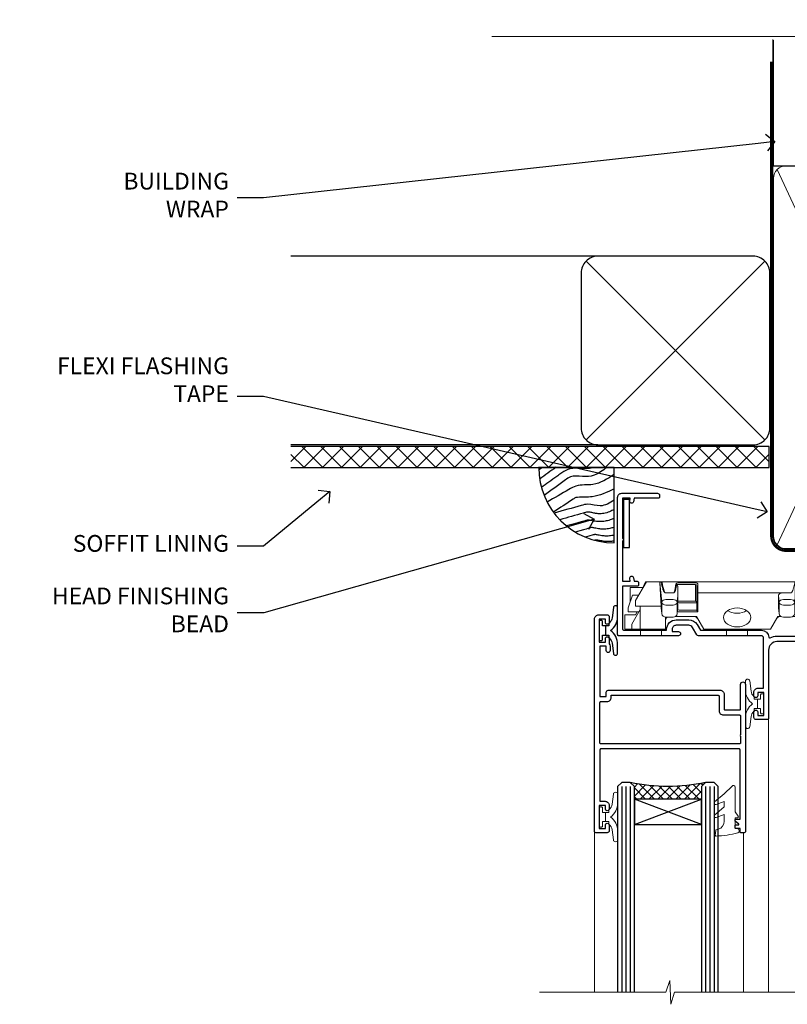
# Model space of a CAD drawing. Extents: x 2258 to 232945, y 27691 to 29841.
# Drawn here: x 3491 to 3674, y 29590 to 29825 of the extents above; entities that cross this region are included whole.
import ezdxf
from ezdxf import colors
from ezdxf.entities.mleader import LeaderData, LeaderLine
from ezdxf.math import Vec2, Vec3

# ---------------------------------------------------------------- set-up
doc = ezdxf.new("R2010")
doc.units = 0
doc.linetypes.add('CENTER', pattern=[2, 1.25, -0.25, 0.25, -0.25])
doc.linetypes.add('Dashed', pattern=[564.444447, 282.222223, -282.222223])
doc.layers.add('Aluminium Systems Ltd Joinery Detail', color=7, linetype='Continuous')
doc.layers.add('Aluminium Systems Ltd Notes', color=7, linetype='Continuous')
doc.layers.add('HARDWARE', color=8, linetype='Continuous', lineweight=5)
doc.styles.get("Standard").update_dxf_attribs({"font": 'arial.ttf'})

# ---------------------------------------------------------------- blocks, each defined once
blk = doc.blocks.new('_Open90')
at = {"color": 0, "linetype": 'ByBlock', "lineweight": -2}
for p, q in [((0, 0), (-1, 0)), ((-0.5, 0.5), (0, 0)), ((0, 0), (-0.5, -0.5))]:
    blk.add_line(p, q, dxfattribs=at)
blk = doc.blocks.new('EIFS Recessed CC Soffit Head F1B')
h = blk.add_hatch()
h.set_pattern_fill('ANSI37', color=256)
h.set_pattern_definition([(45, (0.0363, -8.2665), (-2.24506, 2.24506), []), (135, (0.0363, -8.2665), (-2.24506, -2.24506), [])])
h.paths.add_polyline_path([(39.54, 2.44), (-74.47, 2.44), (-74.47, -2.56), (39.54, -2.56)])
for p, q in [((-1.29, 47.85), (-74.47, 47.85)), ((-4.12, 4.02), (38.54, 46.68)), ((38.54, 4.02), (-4.12, 46.68)), ((-1.29, 2.85), (-74.47, 2.85))]:
    blk.add_line(p, q)
blk.add_lwpolyline([(-5.29, 6.85, 0.414214), (-1.29, 2.85), (35.71, 2.85, 0.414214), (39.71, 6.85), (39.71, 43.85, 0.414214), (35.71, 47.85), (-1.29, 47.85, 0.414214), (-5.29, 43.85)], format="xyb", close=True)
blk.add_lwpolyline([(-74.47, -2.56), (39.54, -2.56), (39.54, 2.44), (-74.47, 2.44)])
blk = doc.blocks.new('Soffit Bead')
blk.add_lwpolyline([(0, -18), (0, 0), (-18, 0)])
blk.add_arc((0, 0), 17.98, 180, 270)
for points in [[(-17.15, 0), (-17.42, -0.2), (-17.69, -0.4), (-17.97, -0.6)], [(-13.84, 0.07), (-15.15, -0.88), (-16.46, -1.83), (-17.76, -2.78)], [(-7.34, -10.89), (-9.21, -11.42), (-11.08, -11.94), (-12.95, -12.47)]]:
    blk.add_open_spline(points, degree=3)
for points, knots in [([(-1.75, 0), (-2.72, -0.75), (-4.44, -2.1), (-7.58, -2.25), (-10.06, -1.84), (-11.24, -2.7), (-11.62, -2.98), (-11.62, -2.98), (-11.62, -2.98), (-11.62, -2.98), (-13.31, -4.21), (-15, -5.44), (-16.69, -6.67)], [0, 0, 0, 0, 3.558573, 6.375816, 9.224255, 10.619535, 10.619535, 10.619535, 10.619558, 10.619558, 10.619558, 16.726752, 16.726752, 16.726752, 16.726752]), ([(-5.17, 0), (-5.18, 0), (-5.19, -0.01), (-5.33, -0.06), (-5.44, -0.1), (-5.7, -0.17), (-5.84, -0.2), (-6.27, -0.26), (-6.6, -0.28), (-7.13, -0.28), (-7.32, -0.27), (-7.71, -0.25), (-7.93, -0.23), (-8.53, -0.19), (-8.93, -0.16), (-9.74, -0.18), (-10.13, -0.22), (-10.7, -0.36), (-10.86, -0.4), (-11.14, -0.5), (-11.26, -0.55), (-11.48, -0.66), (-11.59, -0.71), (-11.89, -0.88), (-12.07, -0.99), (-12.42, -1.23), (-12.59, -1.35), (-12.73, -1.45)], [3.200553, 3.200553, 3.200553, 3.200553, 3.259257, 3.259257, 3.887033, 3.887033, 4.514808, 4.514808, 5.77036, 5.77036, 6.422991, 6.422991, 7.075623, 7.075623, 8.066749, 8.066749, 8.868917, 8.868917, 9.164125, 9.164125, 9.394717, 9.394717, 9.625308, 9.625308, 10.086491, 10.086491, 10.619535, 10.619535, 10.619535, 10.619535]), ([(-12.73, -1.45), (-13.05, -1.68), (-13.37, -1.91), (-14.31, -2.6), (-14.94, -3.06), (-16.16, -3.95), (-16.74, -4.37), (-17.33, -4.8)], [10.619535, 10.619535, 10.619535, 10.619535, 11.760532, 11.760532, 14.042524, 14.042524, 16.150232, 16.150232, 16.150232, 16.150232]), ([(0, -1.65), (-1.61, -2.72), (-4.39, -4.57), (-8.5, -3.93), (-10.24, -4.94), (-10.79, -5.26), (-10.79, -5.26), (-10.79, -5.26), (-10.79, -5.26), (-12.51, -6.26), (-14.24, -7.26), (-15.97, -8.26)], [0, 0, 0, 0, 5.607978, 9.656991, 11.539943, 11.539943, 11.539943, 11.539955, 11.539955, 11.539955, 17.432179, 17.432179, 17.432179, 17.432179]), ([(0, -5.12), (-1.72, -5.93), (-4.53, -7.25), (-7.77, -7.03), (-9.27, -7.2), (-9.48, -7.36), (-9.48, -7.36), (-9.59, -7.44), (-9.7, -7.52), (-9.81, -7.59), (-11.36, -8.61), (-12.92, -9.64), (-14.47, -10.66)], [0, 0, 0, 0, 5.552219, 9.049789, 9.829399, 9.835096, 9.835096, 9.835096, 10.23393, 10.23393, 10.23393, 15.798811, 15.798811, 15.798811, 15.798811]), ([(0, -7.81), (-1.07, -8.47), (-3.06, -9.7), (-5.83, -8.51), (-7.33, -8.93), (-7.85, -9.08), (-7.85, -9.08), (-7.85, -9.08), (-7.85, -9.08), (-10, -9.68), (-12.15, -10.29), (-14.3, -10.89)], [0, 0, 0, 0, 3.564485, 6.586863, 8.168622, 8.168622, 8.168622, 8.16864, 8.16864, 8.16864, 14.78057, 14.78057, 14.78057, 14.78057]), ([(0, -10.01), (-0.34, -10.2), (-0.7, -10.39), (-1.52, -10.73), (-1.98, -10.88), (-2.67, -11), (-2.87, -11.03), (-3.24, -11.05), (-3.41, -11.05), (-3.73, -11.04), (-3.88, -11.02), (-4.31, -10.98), (-4.58, -10.93), (-5.16, -10.81), (-5.46, -10.75), (-5.85, -10.68), (-5.97, -10.67), (-6.13, -10.66), (-6.18, -10.66), (-6.27, -10.66), (-6.32, -10.66), (-6.44, -10.68), (-6.51, -10.69), (-6.74, -10.73), (-6.92, -10.78), (-7.2, -10.85), (-7.27, -10.87), (-7.34, -10.89)], [1.024423, 1.024423, 1.024423, 1.024423, 2.00692, 2.00692, 3.047543, 3.047543, 3.445645, 3.445645, 3.769342, 3.769342, 4.09304, 4.09304, 4.740435, 4.740435, 5.690777, 5.690777, 6.228627, 6.228627, 6.550197, 6.550197, 6.89922, 6.89922, 7.248243, 7.248243, 7.946289, 7.946289, 8.168622, 8.168622, 8.168622, 8.168622]), ([(-6.18, -12.55), (-6.2, -12.55), (-6.25, -12.56), (-6.39, -12.59), (-6.48, -12.61), (-6.66, -12.66), (-6.73, -12.68), (-11.33, -13.96)], [7.063749, 7.063749, 7.063749, 7.063749, 7.479271, 7.479271, 7.894794, 7.894794, 8.155765, 8.155765, 8.155765, 8.155765]), ([(0, -12.13), (-0.14, -12.2), (-0.29, -12.26), (-0.79, -12.47), (-1.17, -12.6), (-1.96, -12.8), (-2.35, -12.87), (-2.95, -12.92), (-3.15, -12.93), (-3.49, -12.93), (-3.64, -12.93), (-3.93, -12.91), (-4.07, -12.9), (-4.45, -12.86), (-4.68, -12.82), (-5.1, -12.75), (-5.27, -12.71), (-5.59, -12.65), (-5.73, -12.62), (-5.95, -12.58), (-6.03, -12.57), (-6.13, -12.55), (-6.16, -12.55), (-6.18, -12.55)], [1.752341, 1.752341, 1.752341, 1.752341, 2.053643, 2.053643, 2.747982, 2.747982, 3.352199, 3.352199, 3.622112, 3.622112, 3.846072, 3.846072, 4.070033, 4.070033, 4.517953, 4.517953, 4.965874, 4.965874, 5.413794, 5.413794, 5.849702, 5.849702, 6.131002, 6.131002, 6.131002, 6.131002]), ([(-5.36, -14.33), (-5.39, -14.34), (-5.43, -14.34), (-5.57, -14.38), (-5.67, -14.4), (-5.83, -14.45), (-5.9, -14.47), (-9.28, -15.4)], [7.063749, 7.063749, 7.063749, 7.063749, 7.479271, 7.479271, 7.894794, 7.894794, 8.129845, 8.129845, 8.129845, 8.129845]), ([(-4.54, -15.98), (-4.56, -15.99), (-4.61, -15.99), (-4.75, -16.03), (-4.84, -16.05), (-5, -16.09), (-5.05, -16.11), (-6.87, -16.61)], [7.063749, 7.063749, 7.063749, 7.063749, 7.479271, 7.479271, 7.894794, 7.894794, 8.085458, 8.085458, 8.085458, 8.085458]), ([(0, -14.25), (-0.24, -14.34), (-0.5, -14.42), (-1.14, -14.59), (-1.54, -14.66), (-2.14, -14.71), (-2.34, -14.72), (-2.68, -14.72), (-2.83, -14.72), (-3.12, -14.7), (-3.25, -14.69), (-3.64, -14.65), (-3.87, -14.61), (-4.28, -14.54), (-4.46, -14.5), (-4.77, -14.44), (-4.91, -14.41), (-5.13, -14.36), (-5.21, -14.35), (-5.32, -14.34), (-5.35, -14.33), (-5.36, -14.33)], [2.294927, 2.294927, 2.294927, 2.294927, 2.747982, 2.747982, 3.352199, 3.352199, 3.622112, 3.622112, 3.846072, 3.846072, 4.070033, 4.070033, 4.517953, 4.517953, 4.965874, 4.965874, 5.413794, 5.413794, 5.849702, 5.849702, 6.131002, 6.131002, 6.131002, 6.131002]), ([(0, -16.15), (-0.35, -16.24), (-0.73, -16.31), (-1.31, -16.36), (-1.51, -16.37), (-1.85, -16.37), (-2, -16.37), (-2.29, -16.35), (-2.43, -16.34), (-2.81, -16.3), (-3.04, -16.26), (-3.46, -16.19), (-3.63, -16.15), (-3.95, -16.09), (-4.09, -16.06), (-4.31, -16.02), (-4.39, -16), (-4.49, -15.99), (-4.52, -15.98), (-4.54, -15.98)], [2.774447, 2.774447, 2.774447, 2.774447, 3.352199, 3.352199, 3.622112, 3.622112, 3.846072, 3.846072, 4.070033, 4.070033, 4.517953, 4.517953, 4.965874, 4.965874, 5.413794, 5.413794, 5.849702, 5.849702, 6.131002, 6.131002, 6.131002, 6.131002]), ([(-4.24, -17.3), (-4.27, -17.31), (-4.31, -17.32), (-4.43, -17.35), (-4.5, -17.36), (-4.58, -17.38)], [7.0637486, 7.0637486, 7.0637486, 7.0637486, 7.4792711, 7.4792711, 7.8043484, 7.8043484, 7.8043484, 7.8043484]), ([(0, -17.54), (-0.26, -17.6), (-0.54, -17.64), (-1.02, -17.68), (-1.21, -17.69), (-1.55, -17.69), (-1.71, -17.69), (-1.99, -17.67), (-2.13, -17.66), (-2.51, -17.62), (-2.74, -17.58), (-3.16, -17.51), (-3.33, -17.47), (-3.65, -17.41), (-3.79, -17.38), (-4.01, -17.34), (-4.09, -17.32), (-4.19, -17.31), (-4.22, -17.31), (-4.24, -17.3)], [2.935018, 2.935018, 2.935018, 2.935018, 3.352199, 3.352199, 3.622112, 3.622112, 3.846072, 3.846072, 4.070033, 4.070033, 4.517953, 4.517953, 4.965874, 4.965874, 5.413794, 5.413794, 5.849702, 5.849702, 6.131002, 6.131002, 6.131002, 6.131002])]:
    blk.add_open_spline(points, degree=3, knots=knots)
blk = doc.blocks.new('90mm Framing Head CC')
at = {"layer": 'Aluminium Systems Ltd Joinery Detail'}
h = blk.add_hatch(dxfattribs=at)
h.set_pattern_fill('AR-SAND', color=0, scale=0.15)
h.set_pattern_definition([(37.5, (61.6605, 88.745), (-0.24, 7.3412), [0, -5.7912, 0, -6.477, 0, -6.19125]), (7.5, (61.6605, 88.745), (6.74285, 10.7524), [0, -3.1242, 0, -5.2197, 0, -2.00025]), (327.5, (56.974, 88.745), (11.86489, 0.02156), [0, -1.905, 0, -6.858, 0, -8.9535]), (317.5, (56.974, 88.745), (11.45335, 3.34394), [0, -0.9525, 0, -4.4958, 0, -5.1435])])
h.paths.add_polyline_path([(180.61, 88.77), (171.11, 88.77), (171.11, -47.33), (180.61, -47.33)])
at = {"layer": 'Aluminium Systems Ltd Joinery Detail', "color": 0, "linetype": 'Dashed'}
blk.add_line((79.91, 57.9), (79.91, 87.86), dxfattribs=at)
at = {"layer": 'Aluminium Systems Ltd Joinery Detail', "color": 0}
for p, q in [((168.81, 57.9), (168.81, 88.77)), ((79.91, 57.9), (168.81, 57.9))]:
    blk.add_line(p, q, dxfattribs=at)
at = {"layer": 'Aluminium Systems Ltd Joinery Detail', "color": 0, "lineweight": 5}
for p, q in [((80.8, -32.58), (122.24, 57.1)), ((80.8, 57.01), (122.34, -32.58)), ((124.13, -32.58), (167.92, 57.01)), ((124.16, 56.83), (167.92, -32.58))]:
    blk.add_line(p, q, dxfattribs=at)
at = {"layer": 'Aluminium Systems Ltd Joinery Detail', "color": 0, "linetype": 'Continuous', "lineweight": 5, "ltscale": 0.12}
blk.add_lwpolyline([(182.99, 88.77), (90.08, 88.77), (89.18, 85.34), (87.91, 92.75), (86.87, 88.77), (12.78, 88.77)], dxfattribs=at)
at = {"layer": 'Aluminium Systems Ltd Joinery Detail', "color": 0, "linetype": 'Dashed', "lineweight": 5, "ltscale": 0.01, "const_width": 0.25, "elevation": 0.25}
blk.add_lwpolyline([(79.77, 88.1), (79.77, -30.43, 0.41757), (82.92, -33.61), (165.34, -33.6, 0.859133), (165.47, -33.94, 0.009055)], format="xyb", dxfattribs=at)
at = {"layer": 'Aluminium Systems Ltd Joinery Detail', "color": 0, "lineweight": 5, "elevation": 1}
blk.add_lwpolyline([(171.11, 88.77), (171.11, -47.33), (180.61, -47.33), (180.61, 88.77)], dxfattribs=at)
at = {"layer": 'Aluminium Systems Ltd Joinery Detail', "color": 0, "linetype": 'CENTER', "lineweight": 5, "ltscale": 3, "const_width": 0.5, "elevation": 0.5}
blk.add_lwpolyline([(79.37, 82.76), (79.37, -30.43, 0.420916), (82.93, -34), (165.77, -34)], format="xyb", dxfattribs=at)
at = {"layer": 'Aluminium Systems Ltd Joinery Detail', "color": 0, "lineweight": 5}
blk.add_lwpolyline([(79.91, -28.32), (79.91, 54.86, -0.414214), (82.95, 57.9), (120.19, 57.9, -0.414214), (123.23, 54.86), (123.23, -28.32), (123.23, -30.43, -0.414214), (120.19, -33.47), (82.95, -33.47, -0.414214), (79.91, -30.43)], format="xyb", close=True, dxfattribs=at)
for points in [[(168.81, -28.53), (168.81, 54.86, 0.414214), (165.77, 57.9), (126.27, 57.9, 0.368185), (123.24, 54.65), (123.24, -28.53)], [(168.81, 52.75), (168.81, -30.43, -0.414214), (165.77, -33.47), (126.27, -33.47, -0.414214), (123.24, -30.43), (123.24, 52.75)]]:
    blk.add_lwpolyline(points, format="xyb", dxfattribs=at)
blk = doc.blocks.new('GT001')
blk.add_lwpolyline([(0.05, 11.75), (1.45, 11.75), (1.45, 0.25), (0.05, 0.25)], close=True)
blk = doc.blocks.new('BS020-Comp')
blk.add_lwpolyline([(0.4, -0.85), (-0.35, -0.85), (-0.35, -0.36, 0.221673), (-0.44, -0.17, -0.187564), (-1.14, 1.1), (-1.45, 3.52, 0.936585), (-2.45, 3.45), (-2.45, 1.36, 0.241598), (-0.75, -1.95, 0.241598), (-2.45, -5.26), (-2.45, -7.35, 0.936585), (-1.45, -7.42), (-1.14, -5, -0.187564), (-0.44, -3.73, 0.221673), (-0.35, -3.54), (-0.35, -3.05), (0.4, -3.05)], format="xyb", close=True)
blk.add_lwpolyline([(0.4, -3.05), (1.15, -3.05), (1.15, -4.1, 0.414214), (1.4, -4.35), (1.7, -4.35, 0.414214), (1.95, -4.1), (1.95, 0.2, 0.414214), (1.7, 0.45), (1.4, 0.45, 0.414214), (1.15, 0.2), (1.15, -0.85), (0.4, -0.85)], format="xyb")
blk = doc.blocks.new('GW040')
blk.add_lwpolyline([(-0.25, 2.35), (0.2, 2.35), (0.2, -0.2), (-0.35, -0.2, 0.609409), (-0.55, -0.59), (0.2, -1.65), (0.2, -7.52, 0.702362), (0.91, -7.77), (2.76, -5.94), (5.07, -4, 0.8391), (4.73, -3.4), (2.76, -4.12), (2.76, -2.82), (5.07, -0.88, 0.8391), (4.73, -0.28), (2.76, -1), (2.76, 0.58, -0.334595), (4.21, 2.5), (4.66, 2.63, 0.310508), (4.8, 2.8), (4.9, 3.93, 0.452117), (4.69, 4.15, 0.058319), (-0.46, 3.34, 0.336231), (-0.75, 2.95), (-0.75, 2.85, 0.414214)], format="xyb", close=True)
blk = doc.blocks.new('10S111-22561')
at = {"flags": 128}
for points in [[(28, 44.06), (28, 43.95, 0.414214), (28.2, 43.75), (29.2, 43.75), (29.2, 27.2, -0.414214), (29, 27), (-4, 27, -0.414214), (-4.2, 27.2), (-4.2, 39.5), (-3, 39.5, 0.414214), (-2, 40.5), (-2, 41.3, 1), (-2.9, 41.3), (-2.9, 40.5), (-4.4, 40.5), (-4.4, 46), (-2.9, 46), (-2.9, 45.2, 1), (-2, 45.2), (-2, 46.5, 0.414214), (-2.5, 47), (-5.2, 47, 0.414214), (-5.5, 46.7), (-5.5, -4, 0.414214), (-4.5, -5), (-2.5, -5, 0.414214), (-2, -4.5), (-2, -3.2, 1), (-2.9, -3.2), (-2.9, -4), (-4.4, -4), (-4.4, 1.5), (-2.9, 1.5), (-2.9, 0.7, 1), (-2, 0.7), (-2, 1.93, 0.171573), (-1.8, 2.5), (-1.8, 3.55, 1), (-2.7, 3.55), (-2.7, 2.5), (-4.2, 2.5), (-4.2, 14.5), (-2.7, 14.5), (-2.7, 13.45, 0.414234), (-2.25, 13), (24.4, 13, 0.414214), (25.4, 14), (25.4, 17.5, -0.414214), (25.6, 17.7), (29.1, 17.7, -0.414214), (29.3, 17.5), (29.3, 11.6, 1), (30.5, 11.6), (30.5, 46.7, 0.414214), (30.2, 47), (29.4, 47, 0.414214), (29.2, 46.8), (29.2, 46), (28.2, 46, 0.414214), (28, 45.8), (28, 45.3, 0.414214), (28.2, 45.1), (28.9, 45.1), (28.9, 44.97), (28.07, 44.21, 0.211645)], [(-4, 25.8, 0.414214), (-4.2, 25.6), (-4.2, 15.9, 0.414214), (-4, 15.7), (-2.5, 15.7, -0.414214), (-1.5, 14.7), (-1.5, 14.2), (24, 14.2, 0.414214), (24.2, 14.4), (24.2, 17.9, -0.414214), (25.2, 18.9), (29.1, 18.9, 0.414214), (29.3, 19.1), (29.3, 23.54, -0.377964), (29.3, 24.06), (29.3, 25.6, 0.414214), (29.1, 25.8)]]:
    blk.add_lwpolyline(points, format="xyb", close=True, dxfattribs=at)
blk = doc.blocks.new('10F101-22551')
at = {"flags": 128}
blk.add_lwpolyline([(3.94, -32.8), (3.79, -31.97, 1), (2.91, -32.13), (3.03, -32.8), (1.2, -32.8), (1.2, -23.25, 0.57735), (1.2, -22.55), (1.2, -13), (3.03, -13), (2.91, -13.67, 1), (3.79, -13.83), (3.94, -13), (4.7, -13, 0.414214), (5, -12.7), (5, -12.1, 0.414214), (4.7, -11.8), (1.2, -11.8), (1.2, -1.6, -0.414214), (1.5, -1.3), (11.7, -1.3), (11.7, -1.5, 0.414214), (14, -3.8), (16.98, -3.8, 0.267949), (18.97, -2.65), (19.75, -1.3), (34.3, -1.3, 0.391523), (36.09, 0.36, -0.546913), (36.39, 0.52, 0.127985), (38, 0.1), (43, 0.1, 0.001728), (44.49, 0.11, 0.031709), (47.44, 0.31, 0.108099), (51.78, 1.89, 0.031709), (54.17, 3.63, 0.001728), (55.31, 4.58), (55.8, 4.99), (55.8, -5.2), (53.3, -5.2, 0.414214), (53, -5.5), (53, -6.1, 0.414214), (53.3, -6.4), (55.8, -6.4), (55.98, -14.02, 0.40742), (56.98, -15), (57.88, -15, 0.198912), (58.09, -14.91), (58.4, -14.6), (64.6, -14.6), (64.91, -14.91, 0.198912), (65.12, -15), (66.4, -15, 1), (66.4, -13.8), (57, -13.8), (57, 5.6), (59.5, 5.6, 1), (59.5, 6.6), (56.79, 6.6, 0.176327), (54.86, 5.9), (54.48, 5.58, -0.001728), (53.34, 4.63, -0.031709), (51.08, 2.99, -0.108099), (47.27, 1.6, -0.031709), (44.49, 1.41, -0.001728), (43, 1.4), (38, 1.4, -0.414214), (36, 3.4), (36, 19.7, 0.414214), (35.7, 20), (33, 20, 0.414214), (32.5, 19.5), (32.5, 18.2, 1), (33.4, 18.2), (33.4, 19), (34.9, 19), (34.9, 13.5), (33.4, 13.5), (33.4, 14.3, 1), (32.5, 14.3), (32.5, 13.5, 0.414214), (33.5, 12.5), (34.8, 12.5), (34.8, 0.5, -0.414214), (34.3, 0), (19.29, 0, 0.267949), (18.86, -0.25), (17.85, -2, -0.267949), (16.98, -2.5), (14, -2.5, -0.414214), (13, -1.5), (13, -1), (14.5, -1, 1), (14.5, 0), (0.3, 0, 0.414214), (0, -0.3), (0, -33, 0.414214), (1, -34), (9.5, -34, 0.414214), (10, -33.5), (10, -33.1, 0.414214), (9.7, -32.8)], format="xyb", close=True, dxfattribs=at)
blk = doc.blocks.new('CJ001')
at = {"extrusion": (-0.008858, 0.999961, 0)}
for p, q in [((3.4, -1.6), (1.7, -1.6)), ((1.7, -2.18), (1.7, -1.6)), ((1.7, -5), (1.7, -2.18)), ((5.4, -1.6), (3.4, -1.6)), ((3.4, -2.8), (3.4, -1.6)), ((11.1, -1.6), (5.4, -1.6)), ((5.4, -7.1), (5.4, -1.6)), ((5.5, 0), (5.5, -1.6)), ((5.5, 0), (10.5, 0)), ((10.5, 0), (10.5, -1.6)), ((11.4, -1.6), (11.1, -1.6)), ((11.4, -4.42), (11.4, -1.6)), ((20.53, -1.6), (18.8, -4.6)), ((36.47, -1.6), (20.53, -1.6)), ((26, 0), (26, -1.6)), ((31, 0), (26, 0)), ((31, 0), (31, -1.6)), ((36.47, -1.6), (38.2, -4.6)), ((45.9, -1.6), (45.6, -1.6)), ((45.6, -4.6), (45.6, -1.6)), ((51.6, -1.6), (45.9, -1.6)), ((46.5, 0), (46.5, -1.6)), ((51.5, 0), (46.5, 0)), ((51.5, 0), (51.5, -1.6)), ((51.6, -1.6), (51.6, -7.1)), ((53.6, -1.6), (51.6, -1.6)), ((53.6, -1.6), (55.3, -1.6)), ((53.6, -1.6), (53.6, -2.8)), ((55.3, -2.18), (55.3, -1.6)), ((55.3, -5), (55.3, -2.18)), ((5.4, -6.27), (3.4, -2.8)), ((11.52, -4.41), (13.23, -4.41)), ((18.8, -4.6), (13.81, -4.6)), ((38.2, -4.6), (38.94, -4.6)), ((41.23, -4.41), (39.52, -4.41)), ((41.81, -4.6), (45.6, -4.6)), ((53.6, -2.8), (51.6, -6.27)), ((1.7, -5), (4.29, -5)), ((2.5, -6.7), (2.5, -5.7)), ((2.5, -5.7), (5.07, -5.7)), ((3.59, -9.7), (2.5, -6.7)), ((4.29, -5), (4.69, -5.7)), ((10.52, -5.36), (10.37, -6.75)), ((10.37, -6.75), (10.37, -7.1)), ((10.52, -5.31), (10.38, -6.7)), ((10.52, -7.98), (10.52, -5.36)), ((14.23, -5.31), (14.37, -6.73)), ((14.23, -5.36), (14.23, -7.98)), ((14.37, -6.75), (14.23, -5.36)), ((14.37, -6.34), (14.37, -6.73)), ((14.37, -6.75), (14.37, -9.57)), ((14.67, -5.71), (19.17, -5.71)), ((18.87, -6.14), (14.67, -6.14)), ((18.87, -10.27), (18.87, -6.14)), ((19.17, -5.71), (19.17, -10.26)), ((38.52, -5.36), (38.37, -6.75)), ((38.37, -9.57), (38.37, -6.75)), ((38.52, -5.31), (38.38, -6.7)), ((38.52, -7.98), (38.52, -5.36)), ((42.23, -5.31), (42.37, -6.73)), ((42.23, -5.36), (42.23, -7.98)), ((42.37, -6.75), (42.23, -5.36)), ((42.37, -6.34), (42.37, -6.73)), ((42.37, -9.57), (42.37, -6.75)), ((42.67, -5.71), (47.17, -5.71)), ((46.87, -6.14), (42.67, -6.14)), ((46.87, -7.23), (46.87, -6.14)), ((47.17, -5.71), (47.17, -7.1)), ((51.93, -5.7), (54.5, -5.7)), ((52.71, -5), (52.31, -5.7)), ((55.3, -5), (52.71, -5)), ((54.5, -6.7), (53.41, -9.7)), ((54.5, -6.7), (54.5, -5.7)), ((3, -11.5), (3, -8.07)), ((4.3, -7.1), (5.4, -7.1)), ((4.3, -7.1), (4.3, -8.45)), ((6.87, -12.9), (4.3, -8.45)), ((5.4, -7.1), (10.37, -7.1)), ((10.37, -7.1), (10.1, -12.62)), ((10.1, -12.62), (10.52, -7.98)), ((11.52, -7.31), (13.23, -7.31)), ((13.23, -8.67), (11.52, -8.67)), ((14.23, -7.98), (14.37, -9.57)), ((14.67, -7.86), (18.87, -7.86)), ((18.57, -8.29), (14.67, -8.29)), ((18.57, -12.21), (18.57, -8.29)), ((38.37, -9.57), (38.52, -7.98)), ((39.52, -7.31), (41.23, -7.31)), ((41.23, -8.67), (39.52, -8.67)), ((42.23, -7.98), (42.37, -9.57)), ((42.67, -7.86), (46.87, -7.86)), ((46.57, -8.29), (42.67, -8.29)), ((46.57, -11.18), (46.57, -8.29)), ((46.87, -10.56), (46.87, -7.23)), ((51.6, -7.1), (47.17, -7.1)), ((47.17, -7.1), (47.17, -10.56)), ((52.7, -8.45), (50.13, -12.9)), ((51.6, -7.1), (52.7, -7.1)), ((52.7, -8.45), (52.7, -7.1)), ((54, -11.5), (54, -8.07)), ((5.99, -11.5), (3, -11.5)), ((3.59, -9.7), (5.02, -9.7)), ((6.62, -12.9), (5.77, -10.99)), ((11.37, -10.25), (13.38, -10.25)), ((11.37, -10.25), (11.37, -10.27)), ((13.38, -10.27), (11.37, -10.27)), ((13.38, -10.25), (13.38, -10.27)), ((14.37, -9.57), (14.37, -11.64)), ((18.87, -12), (18.87, -10.27)), ((19.17, -10.26), (39.37, -10.26)), ((19.17, -10.26), (19.17, -12.21)), ((39.37, -10.26), (41.38, -10.26)), ((42.67, -11.4), (42.37, -11.4)), ((42.67, -11.18), (46.57, -11.18)), ((46.57, -11.4), (42.67, -11.4)), ((51.23, -10.99), (50.38, -12.9)), ((51.01, -11.5), (54, -11.5)), ((51.98, -9.7), (53.41, -9.7)), ((6.87, -12.9), (6.62, -12.9)), ((6.87, -12.9), (10.1, -12.9)), ((42.3, -12.9), (10.58, -12.9)), ((14.57, -12.21), (18.57, -12.21)), ((18.57, -12.64), (14.57, -12.64)), ((42.67, -12.9), (42.37, -12.9)), ((42.67, -12.9), (50.13, -12.9)), ((50.38, -12.9), (50.13, -12.9))]:
    blk.add_line(p, q, dxfattribs=at)
at = {"extrusion": (4.64892e-16, 3.46945e-18, -1)}
for centre, start, end in [((-11.52, -5.41), 5.9516, 90), ((-13.23, -5.41), 90, 174.0484), ((-39.52, -5.41), 5.9516, 90), ((-41.23, -5.41), 90, 174.0484)]:
    blk.add_arc(centre, 1, start, end, dxfattribs=at)
at = {"extrusion": (4.44072e-16, 3.93377e-18, -1)}
for centre, major_axis, ratio, start_param, end_param in [((28.5, -4.38), (-3.25, 0), 0.694658, -1.570796, 1.570796), ((28.5, -4.38), (3.25, 0), 0.694658, -1.570796, 1.570796), ((14.07, -6.34), (0.3, 0), 0.71934, -0.601204, 0), ((42.07, -6.34), (0.3, 0), 0.71934, -0.601204, 0), ((14.67, -8.07), (-0.3, 0), 0.71934, -1.570796, 0), ((39.52, -8.03), (-1, 0), 0.71934, 0.069813, 1.570796), ((42.67, -8.07), (-0.3, 0), 0.71934, -1.570796, 0), ((42.67, -10.97), (-0.3, 0), 0.71934, -1.570796, 0), ((18.57, -12), (0.3, 0), 0.71934, 0, 1.570796)]:
    blk.add_ellipse(centre, major_axis=major_axis, ratio=ratio, start_param=start_param, end_param=end_param, dxfattribs=at)
for centre, major_axis, ratio, start_param, end_param in [((11.52, -5.41), (-0.995, 0.104), 0.741343, 0, 0.072265), ((13.23, -5.41), (0.995, 0.104), 0.741343, -0.072265, 0), ((14.67, -6.13), (-0.6, 0), 0.694658, -1.570796, -0.852023), ((14.67, -6.34), (-0.3, 0), 0.694658, -1.570796, 0), ((28.5, -7.62), (-3.25, 0), 0.694658, -1.570796, -0.799354), ((28.5, -7.62), (-3.25, 0), 0.694658, -2.342239, -1.570796), ((39.52, -5.41), (-0.995, 0.104), 0.741343, 0, 0.072265), ((41.23, -5.41), (0.995, 0.104), 0.741343, -0.072265, 0), ((42.67, -6.13), (-0.6, 0), 0.694658, -1.570796, -0.852023), ((42.67, -6.34), (-0.3, 0), 0.694658, -1.570796, 0), ((11.52, -8.03), (-1, 0), 0.71934, -1.570796, -0.069813), ((11.52, -8.03), (-0.996, 0.091), 0.641229, 0.06319, 0.141066), ((11.52, -8.03), (-0.996, 0.091), 0.641229, 0.141066, 1.629121), ((13.23, -8.03), (1, 0), 0.71934, 0.069813, 1.570796), ((13.23, -8.03), (0.996, 0.091), 0.641229, -1.629121, -0.141066), ((13.23, -8.03), (0.996, 0.091), 0.641229, -0.141066, -0.06319), ((14.67, -8.07), (-0.3, 0), 0.694658, -1.570796, 0), ((39.52, -8.03), (-0.996, 0.091), 0.641229, 0.06319, 0.141066), ((39.52, -8.03), (-0.996, 0.091), 0.641229, 0.141066, 1.629121), ((41.23, -8.03), (1, 0), 0.71934, 0.069813, 1.570796), ((41.23, -8.03), (0.996, 0.091), 0.641229, -1.629121, -0.141066), ((41.23, -8.03), (0.996, 0.091), 0.641229, -0.141066, -0.06319), ((42.67, -8.07), (-0.3, 0), 0.694658, -1.570796, 0), ((13.85, -12.02), (0.298, 0.031), 0.69275, -1.642207, -0.885597), ((18.57, -12.21), (0.6, 0), 0.71934, -1.570796, 0)]:
    blk.add_ellipse(centre, major_axis=major_axis, ratio=ratio, start_param=start_param, end_param=end_param)
for points, knots in [([(11.82, -4.41), (11.79, -4.39), (11.76, -4.37), (11.65, -4.27), (11.57, -4.18), (11.48, -4), (11.46, -3.94), (11.41, -3.79), (11.4, -3.7), (11.4, -3.6)], [0.000950144, 0.000950144, 0.000950144, 0.000950144, 0.00111542, 0.00111542, 0.00167313, 0.00167313, 0.001951985, 0.001951985, 0.00223084, 0.00223084, 0.00223084, 0.00223084]), ([(19.09, -4.1), (19.04, -4.18), (18.99, -4.25), (18.86, -4.37), (18.79, -4.43), (18.57, -4.55), (18.4, -4.6), (18.22, -4.6)], [0, 0, 0, 0, 0.000329374, 0.000329374, 0.000658748, 0.000658748, 0.001317496, 0.001317496, 0.001317496, 0.001317496]), ([(38.78, -4.6), (38.69, -4.6), (38.6, -4.59), (38.43, -4.54), (38.35, -4.51), (38.21, -4.43), (38.14, -4.38), (38.01, -4.25), (37.96, -4.18), (37.91, -4.1)], [0, 0, 0, 0, 0.000330021, 0.000330021, 0.000660042, 0.000660042, 0.000990063, 0.000990063, 0.001320084, 0.001320084, 0.001320084, 0.001320084]), ([(45.6, -3.6), (45.6, -3.7), (45.59, -3.79), (45.54, -3.94), (45.52, -4), (45.43, -4.18), (45.35, -4.27), (45.18, -4.43), (45.07, -4.49), (44.85, -4.57), (44.73, -4.6), (44.6, -4.6)], [0, 0, 0, 0, 0.000281826, 0.000281826, 0.000563653, 0.000563653, 0.001127305, 0.001127305, 0.001690958, 0.001690958, 0.002254611, 0.002254611, 0.002254611, 0.002254611]), ([(10.58, -12.9), (10.52, -12.9), (10.47, -12.9), (10.39, -12.9), (10.35, -12.9), (10.33, -12.9)], [0, 0, 0, 0, 0.0001548637, 0.0001548637, 0.0003097274, 0.0003097274, 0.0003097274, 0.0003097274]), ([(13.85, -12.23), (13.86, -12.29), (13.89, -12.34), (13.98, -12.44), (14.04, -12.49), (14.24, -12.6), (14.4, -12.64), (14.57, -12.64)], [0, 0, 0, 0, 0.000251423, 0.000251423, 0.000502846, 0.000502846, 0.001005693, 0.001005693, 0.001005693, 0.001005693]), ([(14.57, -12.21), (14.47, -12.24), (14.37, -12.24), (14.23, -12.23), (14.19, -12.23), (14.13, -12.22), (14.11, -12.21), (14.08, -12.19), (14.06, -12.18), (14.06, -12.16)], [0, 0, 0, 0, 0.0003254806, 0.0003254806, 0.0004882209, 0.0004882209, 0.0005695911, 0.0005695911, 0.0006509612, 0.0006509612, 0.0006509612, 0.0006509612])]:
    blk.add_open_spline(points, degree=3, knots=knots)
for points, weights in [([(10.37, -6.75), (10.37, -6.74), (10.38, -6.72), (10.38, -6.7)], [1, 0.990198483216, 0.980891873729, 0.972080171542]), ([(14.37, -6.73), (14.37, -6.73), (14.37, -6.74), (14.37, -6.75)], [0.997604775923, 0.997968084587, 0.998766492613, 1]), ([(19.17, -5.71), (19, -5.83), (18.87, -6.01), (18.87, -6.14)], [1, 0.804737854124, 0.804737854124, 1]), ([(38.37, -6.75), (38.37, -6.74), (38.38, -6.72), (38.38, -6.7)], [1, 0.990198483216, 0.980891873729, 0.972080171542]), ([(42.37, -6.73), (42.37, -6.73), (42.37, -6.74), (42.37, -6.75)], [0.997604775923, 0.997968084587, 0.998766492613, 1]), ([(47.17, -5.71), (47, -5.83), (46.87, -6.01), (46.87, -6.14)], [1, 0.804737854124, 0.804737854124, 1]), ([(18.87, -7.86), (18.87, -7.99), (18.75, -8.16), (18.57, -8.29)], [1, 0.804737854124, 0.804737854124, 1]), ([(46.87, -7.86), (46.87, -7.99), (46.75, -8.16), (46.57, -8.29)], [1, 0.804737854124, 0.804737854124, 1]), ([(10.33, -12.9), (10.69, -11.19), (11.06, -10.25), (11.37, -10.25)], [1, 0.933654199423, 0.933654199423, 1]), ([(11.37, -10.27), (11.16, -10.27), (10.88, -11.21), (10.58, -12.9)], [1, 0.936239101088, 0.936239101088, 1]), ([(13.38, -10.25), (13.39, -10.25), (13.4, -10.26), (13.42, -10.26)], [1, 0.999858923749, 0.999858923749, 1]), ([(13.4, -10.28), (13.39, -10.27), (13.39, -10.27), (13.38, -10.27)], [1, 0.99988469603, 0.99988469603, 1]), ([(13.85, -12.23), (13.73, -11.02), (13.57, -10.35), (13.4, -10.28)], [1, 0.957929820252, 0.957929820252, 1]), ([(13.42, -10.26), (13.66, -10.33), (13.88, -10.99), (14.06, -12.16)], [0.999984645817, 0.957929820875, 0.957934938936, 1]), ([(14.06, -12.16), (14.26, -12.02), (14.37, -11.84), (14.37, -11.64)], [1, 0.945174706577, 0.945174706577, 1]), ([(39.37, -10.26), (38.79, -10.26), (38.37, -9.98), (38.37, -9.57)], [1, 0.805883381389, 0.805883381389, 1]), ([(42.3, -12.9), (41.95, -11.18), (41.63, -10.26), (41.38, -10.26)], [1, 0.955922838576, 0.955922838576, 1]), ([(42.37, -9.57), (42.37, -9.75), (42.37, -10.91), (42.37, -12.9)], [1, 0.95515411692, 0.95515411692, 1]), ([(46.57, -11.4), (46.93, -11.4), (47.17, -11.05), (47.17, -10.56)], [1, 0.804737854124, 0.804737854124, 1]), ([(46.87, -10.56), (46.87, -10.93), (46.75, -11.18), (46.57, -11.18)], [1, 0.804737854124, 0.804737854124, 1]), ([(10.1, -12.9), (10.09, -12.81), (10.09, -12.71), (10.1, -12.62)], [1, 0.997235281799, 0.997235281799, 1]), ([(10.33, -12.9), (10.22, -12.9), (10.14, -12.9), (10.1, -12.9)], [1, 0.980583329014, 0.980583329014, 1]), ([(42.37, -12.9), (42.35, -12.9), (42.33, -12.9), (42.3, -12.9)], [1, 0.999218875313, 0.999218875313, 1])]:
    blk.add_rational_spline(points, weights, degree=3)
blk.add_open_spline([(13.4, -10.28), (13.41, -10.27), (13.41, -10.27), (13.42, -10.26)], degree=3)
blk = doc.blocks.new('F1 STD AW Head')
h = blk.add_hatch()
h.set_pattern_fill('ANSI37', color=251, scale=12, angle=180)
h.set_pattern_definition([(225, (80.4546, -51.025), (1.06066, -1.06066), []), (315, (80.4546, -51.025), (1.06066, 1.06066), [])])
edge = h.paths.add_edge_path()
edge.add_line((88.45, -54.03), (72.45, -54.03))
edge.add_line((72.45, -54.03), (72.45, -51.03))
edge.add_line((72.45, -51.03), (71.45, -50.03))
edge.add_arc((80.45, -10.02), 41, 257.3196, 282.6804)
edge.add_line((89.45, -50.03), (88.45, -51.03))
edge.add_line((88.45, -51.03), (88.45, -54.03))
for p, q in [((68.45, -51.03), (69.45, -50.03)), ((68.45, -100.11), (68.45, -51.03)), ((69.45, -50.03), (71.45, -50.03)), ((71.45, -50.03), (72.45, -51.03)), ((72.45, -51.03), (72.45, -100.11)), ((88.45, -51.03), (89.45, -50.03)), ((88.45, -100.11), (88.45, -51.03)), ((89.45, -50.03), (91.45, -50.03)), ((91.45, -50.03), (92.45, -51.03)), ((92.45, -51.03), (92.45, -100.11))]:
    blk.add_line(p, q)
at = {"color": 4}
for p, q in [((69.45, -51.03), (69.45, -100.11)), ((70.45, -51.03), (70.45, -100.11)), ((71.45, -51.03), (71.45, -100.11)), ((89.45, -51.03), (89.45, -100.11)), ((90.45, -51.03), (90.45, -100.11)), ((91.45, -51.03), (91.45, -100.11))]:
    blk.add_line(p, q, dxfattribs=at)
at = {"color": 251}
for p, q in [((72.45, -60.03), (88.45, -54.03)), ((88.45, -60.03), (72.45, -54.03))]:
    blk.add_line(p, q, dxfattribs=at)
blk.add_lwpolyline([(72.45, -54.03), (88.45, -54.03), (88.45, -60.03), (72.45, -60.03)], close=True)
blk.add_arc((80.45, -10.02), 41, 257.3196, 282.6804)
at = {"layer": 'Aluminium Systems Ltd Joinery Detail', "linetype": 'Continuous', "lineweight": 5}
for p, q in [((32.45, -21.13), (32.45, -100.11)), ((56.46, -34.79), (56.46, -100.11)), ((62.46, -61.87), (62.46, -100.11)), ((97.95, -61.25), (97.95, -100.11))]:
    blk.add_line(p, q, dxfattribs=at)
blk.add_lwpolyline([(22, -100.11), (78.9, -100.11), (79.76, -102.97), (80.01, -97.33), (80.91, -100.11), (111.06, -100.11)], dxfattribs=at)
at = {"transparency": 33554687, "rotation": 180}
for name in ['10F101-22551', '10S111-22561']:
    blk.add_blockref(name, (92.45, -15.03), dxfattribs=at)
at = {"rotation": 180}
blk.add_blockref('GT001', (91.07, 17.77), dxfattribs=at)
at = {"layer": 'Aluminium Systems Ltd Joinery Detail', "xscale": -1, "rotation": 180}
blk.add_blockref('BS020-Comp', (94.9, -15.73), dxfattribs=at)
at = {"layer": 'HARDWARE', "transparency": 33554687}
for name, p, rotation in [('CJ001', (92.45, -15.03), 179.999999999943), ('BS020-Comp', (59.5, -33.23), 180)]:
    blk.add_blockref(name, p, dxfattribs=dict(at, rotation=rotation))
at = {"layer": 'HARDWARE', "xscale": -1, "rotation": 180}
for name, p in [('GW040', (64.25, -58.68)), ('BS020-Comp', (94.9, -60.23))]:
    blk.add_blockref(name, p, dxfattribs=at)
blk = doc.blocks.new('EIFS Recessed CC Soffit Head Text F1B')
at = {"layer": 'Aluminium Systems Ltd Notes', "color": 3, "lineweight": 5, "ltscale": 0.12}
ml = blk.add_multileader_mtext('Standard', dxfattribs=at)
ml.set_content('BUILDING WRAP', color=3)
ml.set_leader_properties(color=8)
ml.set_arrow_properties(name='OPEN90')
ml.build(insert=Vec2(0, 0))
ml.multileader.update_dxf_attribs({"text_left_attachment_type": 2, "text_right_attachment_type": 2})
ctx = ml.context
ctx.base_point, ctx.plane_origin = Vec3(-116.91, 66.77), Vec3(33.32, 48.3)
ctx.left_attachment, ctx.right_attachment, ctx.text_align_type = 2, 2, 2
notes = []
notes.append((ctx, [(0, (1, 1, 0), (-80.99, 66.77), (-1, 0), 6.29, [(0, [(40.89, 80.21)], 0, [])])]))
ctx.mtext.insert, ctx.mtext.width, ctx.mtext.alignment, ctx.mtext.line_spacing_style, ctx.mtext.flow_direction = Vec3(-89.28, 72.77), 39.6962, 3, 2, 5
ml = blk.add_multileader_mtext('Standard', dxfattribs=at)
ml.set_content('FLEXI FLASHING TAPE', color=3)
ml.set_leader_properties(color=8)
ml.set_arrow_properties(name='OPEN90')
ml.build(insert=Vec2(0, 0))
ml.multileader.update_dxf_attribs({"text_left_attachment_type": 2, "text_right_attachment_type": 2})
ctx = ml.context
ctx.base_point, ctx.plane_origin = Vec3(-118.42, 19.37), Vec3(-27.37, -89.98)
ctx.left_attachment, ctx.right_attachment, ctx.text_align_type = 2, 2, 2
notes.append((ctx, [(0, (1, 1, 0), (-80.99, 19.37), (-1, 0), 6.29, [(0, [(39.07, -8.13)], 0, [])])]))
ctx.mtext.insert, ctx.mtext.width, ctx.mtext.alignment, ctx.mtext.line_spacing_style, ctx.mtext.flow_direction = Vec3(-89.28, 28.7), 41.677, 3, 2, 5
ml = blk.add_multileader_mtext('Standard', dxfattribs=at)
ml.set_content('SOFFIT LINING', color=3)
ml.set_leader_properties(color=8)
ml.set_arrow_properties(name='OPEN90')
ml.build(insert=Vec2(0, 0))
ml.multileader.update_dxf_attribs({"text_left_attachment_type": 2, "text_right_attachment_type": 2})
ctx = ml.context
ctx.base_point, ctx.plane_origin = Vec3(-130.73, -16.35), Vec3(-31.55, -94.21)
ctx.left_attachment, ctx.right_attachment, ctx.text_align_type = 2, 2, 2
notes.append((ctx, [(0, (1, 1, 0), (-80.99, -16.35), (-1, 0), 6.29, [(0, [(-65.21, -3.26)], 0, [])])]))
ctx.mtext.insert, ctx.mtext.width, ctx.mtext.alignment, ctx.mtext.line_spacing_style, ctx.mtext.flow_direction = Vec3(-89.28, -13.68), 41.677, 3, 2, 5
for ctx, leaders in notes:
    for number, flags, end, landing, length, lines in leaders:
        leader = LeaderData()
        leader.index, (leader.has_last_leader_line, leader.has_dogleg_vector, leader.attachment_direction) = number, flags
        leader.last_leader_point, leader.dogleg_vector, leader.dogleg_length = Vec3(end), Vec3(landing), length
        for number, points, colour, breaks in lines:
            line = LeaderLine()
            line.index, line.vertices, line.color, line.breaks = number, Vec3.list(points), colors.encode_raw_color(colour), breaks
            leader.lines.append(line)
        ctx.leaders.append(leader)

msp = doc.modelspace()

# ---------------------------------------------------------------- block references
at = {"layer": 'Aluminium Systems Ltd Joinery Detail', "color": 0, "linetype": 'Dashed'}
msp.add_blockref('90mm Framing Head CC', (3590.5, 29732.63), dxfattribs=at)
at = {"layer": 'Aluminium Systems Ltd Joinery Detail'}
msp.add_blockref('EIFS Recessed CC Soffit Head F1B', (3629.85, 29721.09), dxfattribs=at)
at = {"layer": 'Aluminium Systems Ltd Joinery Detail', "color": 0}
msp.add_blockref('Soffit Bead', (3632.43, 29718.53), dxfattribs=at)
at = {"layer": 'Aluminium Systems Ltd Joinery Detail', "xscale": -1}
msp.add_blockref('F1 STD AW Head', (3725.7, 29693.4, 1), dxfattribs=at)
at = {"layer": 'Aluminium Systems Ltd Notes'}
msp.add_blockref('EIFS Recessed CC Soffit Head Text F1B', (3629.85, 29716.09), dxfattribs=at)

# ---------------------------------------------------------------- leaders
at = {"layer": 'Aluminium Systems Ltd Notes', "color": 3, "lineweight": 5, "ltscale": 0.12}
ml = msp.add_multileader_mtext('Standard', dxfattribs=at)
ml.set_content('HEAD FINISHING BEAD', color=3)
ml.set_leader_properties(color=8)
ml.set_arrow_properties(name='OPEN90')
ml.build(insert=Vec2(0, 0))
ml.multileader.update_dxf_attribs({"text_left_attachment_type": 2, "text_right_attachment_type": 2})
ctx = ml.context
ctx.base_point, ctx.plane_origin = Vec3(3494.04, 29683.88), Vec3(3598.31, 29606.02)
ctx.left_attachment, ctx.right_attachment, ctx.text_align_type = 2, 2, 2
notes = []
notes.append((ctx, [(0, (1, 1, 0), (3548.87, 29683.88), (-1, 0), 6.29, [(0, [(3627.66, 29706.17)], 0, [])])]))
ctx.mtext.insert, ctx.mtext.width, ctx.mtext.alignment, ctx.mtext.line_spacing_style, ctx.mtext.flow_direction = Vec3(3540.58, 29689.88), 49.8798, 3, 2, 5
for ctx, leaders in notes:
    for number, flags, end, landing, length, lines in leaders:
        leader = LeaderData()
        leader.index, (leader.has_last_leader_line, leader.has_dogleg_vector, leader.attachment_direction) = number, flags
        leader.last_leader_point, leader.dogleg_vector, leader.dogleg_length = Vec3(end), Vec3(landing), length
        for number, points, colour, breaks in lines:
            line = LeaderLine()
            line.index, line.vertices, line.color, line.breaks = number, Vec3.list(points), colors.encode_raw_color(colour), breaks
            leader.lines.append(line)
        ctx.leaders.append(leader)

doc.saveas('drawing.dxf')
